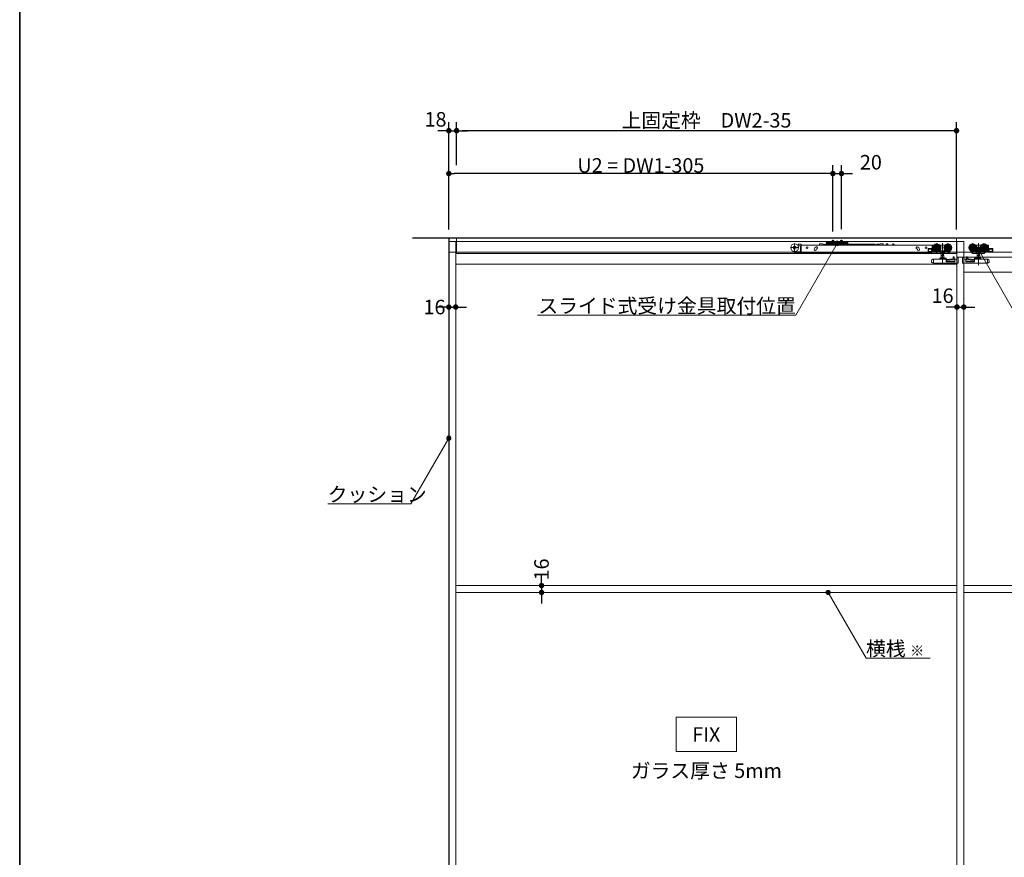
# Model space of a CAD drawing. Units: millimetres. Extents: x -4275 to 7850, y -3045 to 3045.
# Drawn here: x -4000 to -1706, y -1093 to 859 of the extents above; entities that cross this region are included whole.
import ezdxf

# ---------------------------------------------------------------- set-up
doc = ezdxf.new("R2010")
doc.units = ezdxf.units.MM
doc.header["$LTSCALE"] = 20
doc.header["$PDMODE"] = 1
doc.header["$PDSIZE"] = -2
for name, color, linetype, lineweight in [('1図面枠', 7, 'Continuous', 15), ('2寸法-1', 7, 'Continuous', 15), ('2寸法-2', 7, 'Continuous', 15), ('2寸法-3', 7, 'Continuous', 15), ('3一般', 7, 'Continuous', 15)]:
    doc.layers.add(name, color=color, linetype=linetype, lineweight=lineweight)
doc.styles.add('MS PGothic', font='txt', dxfattribs={"bigfont": 'MS PGothic'})
doc.styles.get("Standard").update_dxf_attribs({"font": 'txt', "bigfont": 'BIGFONT.SHX'})
doc.dimstyles.new('SANWA-1', dxfattribs={"dimtxt": 33.826244, "dimasz": 12.712402, "dimexe": 20, "dimexo": 20, "dimgap": 2, "dimtad": 1, "dimdec": 8, "dimdsep": 46, "dimtxsty": 'MS PGothic', "dimblk": 'DOT', "dimblk1": 'DOT', "dimblk2": 'DOT', "dimcen": 0, "dimazin": 0, "dimtfac": 0.8, "dimtdec": 8, "dimtix": 1, "dimtmove": 0, "dimatfit": 0, "dimldrblk": 'DOT', "dimfxl": 1, "dimfrac": 2, "dimtolj": 1, "dimarcsym": 0})

# ---------------------------------------------------------------- blocks, each defined once
blk = doc.blocks.new('_Dot')
at = {"color": 0, "linetype": 'ByBlock', "lineweight": -2}
blk.add_line((-0.5, 0), (-1, 0), dxfattribs=at)
at = {"color": 0, "linetype": 'ByBlock', "const_width": 0.5}
blk.add_lwpolyline([(-0.25, 0, 1), (0.25, 0, 1)], format="xyb", close=True, dxfattribs=at)
blk = doc.blocks.new('*D108')
at = {"layer": '2寸法-2', "color": 0, "linetype": 'Continuous', "lineweight": -2}
for p, q in [((-3000, 209), (-3000, 209)), ((-2984, 209), (-2984, 209)), ((-3012.7, 189), (-3025.4, 189)), ((-3000, 189), (-2984, 189)), ((-2971.3, 189), (-2958.6, 189))]:
    blk.add_line(p, q, dxfattribs=at)
at = {"layer": 'Defpoints', "color": 0}
for p in [(-3000, 189), (-2984, 189), (-2984, 189)]:
    blk.add_point(p, dxfattribs=at)
at = {"layer": '2寸法-2', "color": 0, "lineweight": -2, "xscale": 12.71240234375, "yscale": 12.71240234375, "zscale": 12.71240234375}
blk.add_blockref('_Dot', (-3000, 189), dxfattribs=at)
at = {"layer": '2寸法-2', "color": 0, "lineweight": -2, "xscale": 12.71240234375, "yscale": 12.71240234375, "zscale": 12.71240234375, "rotation": 180}
blk.add_blockref('_Dot', (-2984, 189), dxfattribs=at)
at = {"layer": '2寸法-2', "color": 0, "lineweight": 15, "insert": (-3033.5, 189), "char_height": 33.83, "attachment_point": 5, "style": 'MS PGothic'}
blk.add_mtext('\\A1;16', dxfattribs=at)
blk = doc.blocks.new('*D111')
at = {"layer": '2寸法-2', "color": 0, "linetype": 'Continuous', "lineweight": -2}
for p, q in [((-3000, 370), (-3000, 620)), ((-2982, 520), (-2982, 620)), ((-3012.7, 600), (-3025.4, 600)), ((-3000, 600), (-2982, 600)), ((-2969.3, 600), (-2956.6, 600))]:
    blk.add_line(p, q, dxfattribs=at)
at = {"layer": 'Defpoints', "color": 0}
for p in [(-2982, 600), (-2982, 500), (-3000, 350)]:
    blk.add_point(p, dxfattribs=at)
at = {"layer": '2寸法-2', "color": 0, "lineweight": -2, "xscale": 12.71240234375, "yscale": 12.71240234375, "zscale": 12.71240234375}
blk.add_blockref('_Dot', (-3000, 600), dxfattribs=at)
at = {"layer": '2寸法-2', "color": 0, "lineweight": -2, "xscale": 12.71240234375, "yscale": 12.71240234375, "zscale": 12.71240234375, "rotation": 180}
blk.add_blockref('_Dot', (-2982, 600), dxfattribs=at)
at = {"layer": '2寸法-2', "color": 0, "lineweight": 15, "insert": (-3031, 626.4), "char_height": 33.83, "attachment_point": 5, "style": 'MS PGothic'}
blk.add_mtext('\\A1;18', dxfattribs=at)
blk = doc.blocks.new('*D115')
at = {"layer": '2寸法-1', "color": 0, "linetype": 'Continuous', "lineweight": -2}
for p, q in [((-3000, 370), (-3000, 520)), ((-2105, 365.3), (-2105, 520)), ((-2117.7, 500), (-2987.3, 500))]:
    blk.add_line(p, q, dxfattribs=at)
at = {"layer": 'Defpoints', "color": 0}
for p in [(-3000, 500), (-3000, 350), (-2105, 345.3)]:
    blk.add_point(p, dxfattribs=at)
at = {"layer": '2寸法-1', "color": 0, "lineweight": -2, "xscale": 12.71240234375, "yscale": 12.71240234375, "zscale": 12.71240234375, "rotation": 180}
blk.add_blockref('_Dot', (-3000, 500), dxfattribs=at)
at = {"layer": '2寸法-1', "color": 0, "lineweight": -2, "xscale": 12.71240234375, "yscale": 12.71240234375, "zscale": 12.71240234375}
blk.add_blockref('_Dot', (-2105, 500), dxfattribs=at)
at = {"layer": '2寸法-1', "color": 0, "lineweight": 15, "insert": (-2552.5, 519), "char_height": 33.826, "attachment_point": 5, "style": 'MS PGothic'}
blk.add_mtext('\\A1;U2 = DW1-305', dxfattribs=at)
blk = doc.blocks.new('*D116')
at = {"layer": '2寸法-2', "color": 0, "linetype": 'Continuous', "lineweight": -2}
for p, q in [((-2105, 370.6), (-2105, 520)), ((-2085, 370.6), (-2085, 520)), ((-2117.7, 500), (-2130.4, 500)), ((-2105, 500), (-2085, 500)), ((-2072.3, 500), (-2059.6, 500))]:
    blk.add_line(p, q, dxfattribs=at)
at = {"layer": 'Defpoints', "color": 0}
for p in [(-2085, 500), (-2105, 350.6), (-2085, 350.6)]:
    blk.add_point(p, dxfattribs=at)
at = {"layer": '2寸法-2', "color": 0, "lineweight": -2, "xscale": 12.71240234375, "yscale": 12.71240234375, "zscale": 12.71240234375}
blk.add_blockref('_Dot', (-2105, 500), dxfattribs=at)
at = {"layer": '2寸法-2', "color": 0, "lineweight": -2, "xscale": 12.71240234375, "yscale": 12.71240234375, "zscale": 12.71240234375, "rotation": 180}
blk.add_blockref('_Dot', (-2085, 500), dxfattribs=at)
at = {"layer": '2寸法-2', "color": 0, "lineweight": 15, "insert": (-2016.5, 526.4), "char_height": 33.83, "attachment_point": 5, "style": 'MS PGothic'}
blk.add_mtext('\\A1;20', dxfattribs=at)
blk = doc.blocks.new('*D117')
at = {"layer": '2寸法-1', "color": 0, "linetype": 'Continuous', "lineweight": -2}
for p, q in [((-2982, 520), (-2982, 620)), ((-1817, 370), (-1817, 620)), ((-1829.7, 600), (-2969.3, 600))]:
    blk.add_line(p, q, dxfattribs=at)
at = {"layer": 'Defpoints', "color": 0}
for p in [(-2982, 600), (-2982, 500), (-1817, 350)]:
    blk.add_point(p, dxfattribs=at)
at = {"layer": '2寸法-1', "color": 0, "lineweight": -2, "xscale": 12.71240234375, "yscale": 12.71240234375, "zscale": 12.71240234375, "rotation": 180}
blk.add_blockref('_Dot', (-2982, 600), dxfattribs=at)
at = {"layer": '2寸法-1', "color": 0, "lineweight": -2, "xscale": 12.71240234375, "yscale": 12.71240234375, "zscale": 12.71240234375}
blk.add_blockref('_Dot', (-1817, 600), dxfattribs=at)
at = {"layer": '2寸法-1', "color": 0, "lineweight": 15, "insert": (-2399.5, 624.2), "char_height": 33.826, "attachment_point": 5, "style": 'MS PGothic'}
blk.add_mtext('\\A1;上固定枠\u3000DW2-35', dxfattribs=at)
blk = doc.blocks.new('*D118')
at = {"layer": '2寸法-2', "color": 0, "linetype": 'Continuous', "lineweight": -2}
for p, q in [((-1816, 209), (-1816, 209)), ((-1800, 208), (-1800, 209)), ((-1828.7, 189), (-1841.4, 189)), ((-1816, 189), (-1800, 189)), ((-1787.3, 189), (-1774.6, 189))]:
    blk.add_line(p, q, dxfattribs=at)
at = {"layer": 'Defpoints', "color": 0}
for p in [(-1816, 189), (-1800, 189), (-1800, 188)]:
    blk.add_point(p, dxfattribs=at)
at = {"layer": '2寸法-2', "color": 0, "lineweight": -2, "xscale": 12.71240234375, "yscale": 12.71240234375, "zscale": 12.71240234375}
blk.add_blockref('_Dot', (-1816, 189), dxfattribs=at)
at = {"layer": '2寸法-2', "color": 0, "lineweight": -2, "xscale": 12.71240234375, "yscale": 12.71240234375, "zscale": 12.71240234375, "rotation": 180}
blk.add_blockref('_Dot', (-1800, 189), dxfattribs=at)
at = {"layer": '2寸法-2', "color": 0, "lineweight": 15, "insert": (-1849.5, 215.4), "char_height": 33.83, "attachment_point": 5, "style": 'MS PGothic'}
blk.add_mtext('\\A1;16', dxfattribs=at)
blk = doc.blocks.new('グループ-109')
at = {"layer": '3一般', "color": 7, "linetype": 'Continuous', "lineweight": 30}
for p, q in [((-3084.8, 350), (661.2, 350)), ((-3000, 350), (-3000, -2000))]:
    blk.add_line(p, q, dxfattribs=at)
blk = doc.blocks.new('グループ-110')
at = {"layer": '3一般', "color": 7, "linetype": 'Continuous', "lineweight": 15}
for p, q in [((-2999.5, 317), (-2999.5, 350)), ((-2999.5, 350), (567.5, 350)), ((-2982, 314), (-2982, 350)), ((-2982, 350), (-1817, 350)), ((-2105, 335), (-2105, 345.3)), ((-2095, 344.2), (-2095, 336.5)), ((-2085, 335), (-2085, 345.3)), ((-1817, 350), (-1817, 314)), ((-3000, 342), (-2982, 342)), ((-3000, -2000), (-3000, 342)), ((-2984, -2000), (-2984, 342)), ((-2982, 342), (-1817, 342)), ((-2184.3, 327.5), (-2204.1, 327.5)), ((-2194.2, 337.4), (-2194.2, 317.6)), ((-2186.2, 333.3), (-2187.3, 333.3)), ((-2186.3, 331.8), (-2185.2, 331.8)), ((-2186.2, 334.9), (-2186.2, 332.8)), ((-2180.2, 335.9), (-2185.2, 335.9)), ((-2181.2, 331.8), (-2185.2, 331.8)), ((-2180.7, 323.8), (-2180.7, 331.3)), ((-2180.7, 322.8), (-2180.7, 323.8)), ((-2179.2, 322.8), (-2180.7, 322.8)), ((-2180.7, 317.3), (-2180.7, 322.8)), ((-2179.2, 334.9), (-2179.2, 333.3)), ((-2179.2, 333), (-2179.2, 333.3)), ((-2179.2, 333.3), (-1873.9, 333.3)), ((-2179.2, 324.1), (-2179.2, 333)), ((-2179.2, 323.5), (-2179.2, 324.1)), ((-2179.2, 323.5), (-2179.2, 322.8)), ((-2179.2, 322.8), (-2179.2, 317.3)), ((-2148.4, 322.1), (-2148.4, 323.1)), ((-2143.5, 329.1), (-2144.4, 328.7)), ((-2143.9, 323.1), (-2143.9, 322.1)), ((-2142.9, 324.5), (-2142, 324.8)), ((-2129.1, 336.4), (-2136.1, 336.4)), ((-2136.1, 335.7), (-2136.1, 336.4)), ((-2127.1, 335.9), (-2129.1, 336.4)), ((-2127.1, 333.3), (-2127.1, 335.9)), ((-2126.6, 333.5), (-2126.6, 333.3)), ((-2125.3, 333.5), (-2125.2, 333.3)), ((-2123.9, 333.5), (-2123.9, 333.3)), ((-2122.9, 333.3), (-2122.9, 335.8)), ((-2113.2, 335.8), (-2122.9, 335.8)), ((-2117.4, 340.4), (-2119.9, 340.4)), ((-2119.9, 338.2), (-2119.9, 340.4)), ((-2119.9, 338.2), (-2119.9, 338.1)), ((-2119.9, 338.1), (-2117.4, 338.1)), ((-2119.9, 337.1), (-2119.9, 338.1)), ((-2119.9, 338.1), (-2118.7, 338.1)), ((-2119.9, 334.6), (-2119.9, 337.1)), ((-2118.7, 338.1), (-2118.7, 337.1)), ((-2118.7, 334.6), (-2118.7, 337.1)), ((-2116.2, 334.6), (-2118.7, 334.6)), ((-2116.2, 333.4), (-2118.7, 333.4)), ((-2117.4, 340.4), (-2116.6, 341.1)), ((-2116.4, 338.1), (-2117.4, 338.1)), ((-2116, 341.8), (-2116.6, 341.1)), ((-2116.4, 338.1), (-2115.7, 338.8)), ((-2116.2, 334.6), (-2116.2, 337.1)), ((-2116, 341.8), (-2115, 341.8)), ((-2115, 339.5), (-2115.7, 338.8)), ((-2110, 341.8), (-2115, 341.8)), ((-2115, 341.3), (-2114, 341.8)), ((-2115, 341.8), (-2115, 339.5)), ((-2115, 339.5), (-2114, 339.5)), ((-2115, 339.5), (-2115, 339)), ((-2115, 339), (-2114, 339.5)), ((-2115, 338.3), (-2115, 337.1)), ((-2115, 338.3), (-2075, 338.3)), ((-2115, 337.1), (-2075, 337.1)), ((-2115, 334.6), (-2115, 337.1)), ((-2114, 339.5), (-2110, 339.5)), ((-2113.2, 335.8), (-2113.2, 333.3)), ((-2006.7, 335.8), (-2113.2, 335.8)), ((-2110, 341.3), (-2110, 341.8)), ((-2110, 341.8), (-2080, 341.8)), ((-2110, 340.8), (-2110, 341.3)), ((-2110, 339.5), (-2110, 340.8)), ((-2110, 339.2), (-2110, 339.5)), ((-2109.5, 340.8), (-2080.5, 340.8)), ((-2080.5, 338.7), (-2109.5, 338.7)), ((-2101.2, 337.1), (-2108.8, 337.1)), ((-2108.8, 337.1), (-2108.8, 336.6)), ((-2108.8, 336.6), (-2101.2, 336.6)), ((-2108.8, 336.6), (-2108.2, 336.1)), ((-2108.2, 336.1), (-2101.8, 336.1)), ((-2107, 341.8), (-2107, 344.1)), ((-2107, 344.1), (-2103, 344.1)), ((-2107, 337.8), (-2107, 341.8)), ((-2107, 336.1), (-2106.1, 337.9)), ((-2106.8, 337.1), (-2107, 337.8)), ((-2107, 337.8), (-2106.6, 337.8)), ((-2106.8, 337.1), (-2106.6, 337.8)), ((-2106.6, 341.8), (-2106.6, 344.1)), ((-2106.6, 337.8), (-2106.6, 341.8)), ((-2106.6, 337.8), (-2103.4, 337.8)), ((-2106.1, 337.9), (-2105, 338.6)), ((-2105, 343.4), (-2105, 337.5)), ((-2105, 335.7), (-2105, 339.9)), ((-2105, 338.6), (-2103.9, 337.9)), ((-2103.9, 337.9), (-2102.9, 336.1)), ((-2103.4, 344.1), (-2103.4, 341.8)), ((-2103.4, 341.8), (-2103.4, 337.8)), ((-2103.2, 337.1), (-2103.4, 337.8)), ((-2103.4, 337.8), (-2103, 337.8)), ((-2103, 337.8), (-2103.2, 337.1)), ((-2103, 344.1), (-2103, 341.8)), ((-2103, 341.8), (-2103, 337.8)), ((-2101.8, 336.1), (-2101.2, 336.6)), ((-2101.2, 336.6), (-2101.2, 337.1)), ((-2095, 332.6), (-2095, 342.7)), ((-2088.8, 337.1), (-2088.8, 336.6)), ((-2081.2, 337.1), (-2088.8, 337.1)), ((-2088.8, 336.6), (-2088.2, 336.1)), ((-2088.8, 336.6), (-2081.2, 336.6)), ((-2088.2, 336.1), (-2081.8, 336.1)), ((-2087, 344.1), (-2083, 344.1)), ((-2087, 341.8), (-2087, 344.1)), ((-2087, 337.8), (-2087, 341.8)), ((-2087, 336.1), (-2086.1, 337.9)), ((-2087, 337.8), (-2086.6, 337.8)), ((-2086.8, 337.1), (-2087, 337.8)), ((-2086.8, 337.1), (-2086.6, 337.8)), ((-2086.6, 341.8), (-2086.6, 344.1)), ((-2086.6, 337.8), (-2086.6, 341.8)), ((-2086.6, 337.8), (-2083.4, 337.8)), ((-2086.1, 337.9), (-2085, 338.6)), ((-2085, 343.4), (-2085, 337.5)), ((-2085, 335.7), (-2085, 339.9)), ((-2085, 338.6), (-2083.9, 337.9)), ((-2083.9, 337.9), (-2082.9, 336.1)), ((-2083.4, 344.1), (-2083.4, 341.8)), ((-2083.4, 341.8), (-2083.4, 337.8)), ((-2083.4, 337.8), (-2083, 337.8)), ((-2083.2, 337.1), (-2083.4, 337.8)), ((-2083, 337.8), (-2083.2, 337.1)), ((-2083, 344.1), (-2083, 341.8)), ((-2083, 341.8), (-2083, 337.8)), ((-2081.8, 336.1), (-2081.2, 336.6)), ((-2081.2, 336.6), (-2081.2, 337.1)), ((-2080, 341.8), (-2080, 341.3)), ((-2075, 341.8), (-2080, 341.8)), ((-2080, 340.8), (-2080, 341.3)), ((-2080, 340.8), (-2080, 339.5)), ((-2080, 339.5), (-2076, 339.5)), ((-2080, 339.5), (-2080, 339.2)), ((-2076, 341.8), (-2075, 341.3)), ((-2076, 339.5), (-2075, 339)), ((-2076, 339.5), (-2075, 339.5)), ((-2075, 341.8), (-2074, 341.8)), ((-2075, 339.5), (-2075, 341.8)), ((-2075, 339), (-2075, 339.5)), ((-2074.3, 338.8), (-2075, 339.5)), ((-2075, 338.3), (-2075, 337.1)), ((-2075, 337.1), (-2075, 334.6)), ((-2073.6, 338.1), (-2074.3, 338.8)), ((-2074, 341.8), (-2073.4, 341.1)), ((-2073.8, 337.1), (-2073.8, 334.6)), ((-2071.3, 334.6), (-2073.8, 334.6)), ((-2071.3, 333.4), (-2073.8, 333.4)), ((-2073.6, 338.1), (-2072.6, 338.1)), ((-2073.4, 341.1), (-2072.6, 340.4)), ((-2070.1, 340.4), (-2072.6, 340.4)), ((-2072.6, 338.1), (-2070.1, 338.1)), ((-2071.3, 337.1), (-2071.3, 338.1)), ((-2071.3, 338.1), (-2070.1, 338.1)), ((-2071.3, 337.1), (-2071.3, 334.6)), ((-2070.1, 340.4), (-2070.1, 338.2)), ((-2070.1, 338.2), (-2070.1, 338.1)), ((-2070.1, 338.1), (-2070.1, 337.1)), ((-2070.1, 337.1), (-2070.1, 334.6)), ((-2006.7, 335.8), (-2006.7, 333.3)), ((-2003.2, 334.5), (-2003.2, 333.3)), ((-2003, 335.3), (-2003, 333.3)), ((-1997, 335.3), (-2003, 335.3)), ((-1995, 336.4), (-1997, 335.9)), ((-1997, 335.3), (-1997, 335.9)), ((-1997, 335.3), (-1997, 333.3)), ((-1995, 336.4), (-1988, 336.4)), ((-1988, 335.7), (-1988, 336.4)), ((-1980.7, 334.8), (-1981.3, 333.3)), ((-1980.5, 335.4), (-1980.7, 334.8)), ((-1979.1, 336.3), (-1977.6, 336.3)), ((-1977.1, 335.8), (-1977.1, 333.3)), ((-1977.1, 333.3), (-1977.1, 333.3)), ((-1966.5, 333.3), (-1965.7, 336)), ((-1965.3, 336.3), (-1965.1, 336.3)), ((-1965.1, 336.3), (-1961.6, 333.8)), ((-1961.6, 333.8), (-1961.6, 333.3)), ((-1909.8, 324.8), (-1908.9, 324.5)), ((-1907.3, 328.7), (-1908.3, 329.1)), ((-1908.3, 324.1), (-1908.2, 324)), ((-1907.9, 322.1), (-1907.9, 323.1)), ((-1903.4, 323.1), (-1903.4, 322.1)), ((-1883.4, 318.1), (-1883.4, 324.6)), ((-1874.4, 325.6), (-1882.4, 325.6)), ((-1881.9, 324.1), (-1881.9, 318.6)), ((-1874.9, 324.1), (-1881.9, 324.1)), ((-1875.1, 324.1), (-1875.1, 318.6)), ((-1874.9, 318.6), (-1874.9, 324.1)), ((-1873.9, 333.3), (-1873.9, 333)), ((-1873.9, 324.1), (-1873.9, 333)), ((-1873.9, 317.1), (-1873.9, 324.1)), ((-1873.4, 332.6), (-1873.4, 317.6)), ((-1872.9, 333.1), (-1870, 333.1)), ((-1853, 327.6), (-1872.8, 327.6)), ((-1871.8, 328.9), (-1871.8, 331.1)), ((-1871.8, 322.6), (-1871.8, 326.3)), ((-1871.3, 331.6), (-1871, 331.6)), ((-1870, 322.1), (-1871.3, 322.1)), ((-1862.9, 317.7), (-1862.9, 337.5)), ((-1855.8, 333.1), (-1854.9, 333.1)), ((-1854.9, 333.1), (-1844.9, 333.1)), ((-1854.9, 333), (-1854.9, 333.1)), ((-1854.9, 333), (-1854.9, 332.7)), ((-1854.9, 332.7), (-1854.9, 331.7)), ((-1854.9, 319.9), (-1854.9, 322.5)), ((-1849.9, 337.7), (-1849.9, 288.7)), ((-1827, 327.6), (-1846.8, 327.6)), ((-1844.9, 333.1), (-1844.9, 333)), ((-1844.9, 333.1), (-1844, 333.1)), ((-1844.9, 332.7), (-1844.9, 333)), ((-1844.9, 331.7), (-1844.9, 332.7)), ((-1844.9, 322.5), (-1844.9, 319.9)), ((-1836.9, 317.7), (-1836.9, 337.5)), ((-1817, 342), (-1800, 342)), ((-1816, 342), (-1816, -2000)), ((-1800, 342), (-1800, -2000)), ((-1769.2, 327.6), (-1789, 327.6)), ((-1779.1, 337.5), (-1779.1, 317.7)), ((-1772, 333.1), (-1771.1, 333.1)), ((-1771.1, 333), (-1771.1, 333.1)), ((-1771.1, 333.1), (-1761.1, 333.1)), ((-1771.1, 332.7), (-1771.1, 333)), ((-1771.1, 331.7), (-1771.1, 332.7)), ((-1771.1, 319.9), (-1771.1, 322.5)), ((-1766.1, 337.9), (-1766.1, 286.9)), ((-1743.2, 327.6), (-1763, 327.6)), ((-1761.1, 333.1), (-1761.1, 333)), ((-1761.1, 333.1), (-1760.2, 333.1)), ((-1761.1, 333), (-1761.1, 332.7)), ((-1761.1, 332.7), (-1761.1, 331.7)), ((-1761.1, 322.5), (-1761.1, 319.9)), ((-1753.1, 337.5), (-1753.1, 317.7)), ((-1746, 333.1), (-1743.1, 333.1)), ((-1744.7, 322.1), (-1746, 322.1)), ((-1745, 331.6), (-1744.7, 331.6)), ((-1744.2, 331.1), (-1744.2, 328.9)), ((-1744.2, 326.3), (-1744.2, 322.6)), ((-1742.6, 317.6), (-1742.6, 332.6)), ((-1733.6, 325.6), (-1741.6, 325.6)), ((-1734.1, 324.1), (-1741.1, 324.1)), ((-1741.1, 324.1), (-1741.1, 318.6)), ((-1740.9, 318.6), (-1740.9, 324.1)), ((-1734.1, 318.6), (-1734.1, 324.1)), ((-1732.6, 324.6), (-1732.6, 318.1)), ((567.5, 317), (-2999.5, 317)), ((-1817, 314), (-2982, 314)), ((-2181.2, 317.6), (-2192.7, 317.6)), ((-2192.7, 316.1), (-2180.7, 316.1)), ((-2180.7, 316.1), (-2180.7, 317.3)), ((-2179.2, 316.1), (-2180.7, 316.1)), ((-2179.2, 317.3), (-2179.2, 316.1)), ((-1873.9, 316.1), (-2179.2, 316.1)), ((-2151.4, 315.1), (-2151.4, 316.1)), ((-2150.9, 314.6), (-2137.6, 314.6)), ((-2134.5, 315.7), (-2134, 316.1)), ((-1882.4, 317.1), (-1873.4, 317.1)), ((-1881.9, 318.6), (-1874.9, 318.6)), ((-1873.9, 317.1), (-1873.9, 316.1)), ((-1873.4, 317.1), (-1873.4, 317.6)), ((-1865.9, 317.1), (-1873.4, 317.1)), ((-1872.3, 300.3), (-1871.9, 300.4)), ((-1868.6, 320.6), (-1871.9, 320.6)), ((-1871.9, 320.6), (-1871.9, 318.6)), ((-1871.9, 318.6), (-1866.4, 318.6)), ((-1871.4, 300.6), (-1871.9, 300.4)), ((-1871.4, 300.6), (-1871, 300.8)), ((-1870.9, 291.3), (-1870.9, 300.3)), ((-1870.8, 300.8), (-1841.4, 300.8)), ((-1866.4, 318.6), (-1867.1, 319.6)), ((-1864.8, 317.1), (-1865.9, 317.1)), ((-1865.4, 318.1), (-1865.4, 317.6)), ((-1864.3, 318.1), (-1865.4, 318.1)), ((-1863.3, 313.8), (-1865.4, 317.1)), ((-1864.6, 318.6), (-1864.8, 318.8)), ((-1864.6, 318.6), (-1864.3, 318.1)), ((-1861.7, 314.1), (-1864.3, 318.1)), ((-1853.5, 318.1), (-1864, 318.1)), ((-1861.4, 313.6), (-1862.9, 313.6)), ((-1861.7, 314.1), (-1861.4, 313.6)), ((-1861.4, 313.6), (-1861.1, 313.6)), ((-1854.8, 313.6), (-1861.1, 313.6)), ((-1855.9, 301.3), (-1855.9, 302.3)), ((-1854.9, 319.9), (-1855.4, 319.9)), ((-1855.4, 302.8), (-1852.6, 302.8)), ((-1855.1, 314.1), (-1855.1, 318.1)), ((-1844.9, 319.9), (-1854.9, 319.9)), ((-1852.6, 313.6), (-1854.8, 313.6)), ((-1854.3, 304), (-1845.5, 304)), ((-1853, 309.5), (-1853, 304)), ((-1846.8, 309.5), (-1853, 309.5)), ((-1852.7, 318.6), (-1852.7, 314.1)), ((-1847.2, 313.6), (-1852.6, 313.6)), ((-1847.2, 302.8), (-1852.6, 302.8)), ((-1852.4, 313.6), (-1852.4, 309.5)), ((-1847.4, 309.5), (-1847.4, 313.6)), ((-1845, 313.6), (-1847.2, 313.6)), ((-1847.2, 302.8), (-1841.4, 302.8)), ((-1847.1, 314.1), (-1847.1, 318.6)), ((-1846.8, 304), (-1846.8, 309.5)), ((-1834, 318.1), (-1846.3, 318.1)), ((-1837.2, 313.6), (-1845, 313.6)), ((-1844.4, 319.9), (-1844.9, 319.9)), ((-1844.7, 314.1), (-1844.7, 318.1)), ((-1840.9, 302.3), (-1840.9, 301.3)), ((-1840.9, 299.8), (-1826.1, 301.4)), ((-1840.9, 300.3), (-1840.9, 301.3)), ((-1840.9, 300.3), (-1840.9, 294.4)), ((-1822.1, 300.1), (-1840, 298.2)), ((-1836, 315.5), (-1839.9, 318.1)), ((-1835.4, 315.5), (-1836.3, 314.1)), ((-1836, 315.5), (-1834.3, 318.1)), ((-1833.6, 318.3), (-1835.4, 315.5)), ((-1835.3, 315.6), (-1834.7, 315.2)), ((-1832.2, 319), (-1834.7, 315.2)), ((-1832.7, 319.6), (-1833.6, 318.3)), ((-1831.5, 320.2), (-1832.2, 319)), ((-1831.5, 320.2), (-1831.6, 320.3)), ((-1826.1, 301.4), (-1823.6, 303)), ((-1825.1, 302), (-1825.1, 304.6)), ((-1822.1, 306.2), (-1824.1, 306.2)), ((-1823.6, 303), (-1822.1, 303.1)), ((-1822.1, 306.2), (-1822.1, 306.1)), ((-1822.1, 306.1), (-1822.1, 305.8)), ((-1822.1, 305.8), (-1822.1, 303.1)), ((-1822.1, 303.1), (-1822.1, 300.1)), ((-1820.9, 299.8), (-1820.9, 294.4)), ((-1815.9, 300.8), (-1819.9, 300.8)), ((-1816, 305), (-616, 305)), ((-1816, -1987), (-1816, 305)), ((-1815.9, 304.3), (-1812.9, 304.3)), ((-1815.9, 304.3), (-1815.9, 300.8)), ((-1812.9, 304.3), (-1812.9, 291.3)), ((-1812.9, 304.2), (-1812.8, 304.2)), ((-1812.8, 304.2), (-1812.8, 303.7)), ((-1812.8, 293), (-1812.8, 303.7)), ((-1803.2, 303.7), (-1803.2, 304.2)), ((-1803.2, 304.2), (-1803.1, 304.2)), ((-1803.2, 303.7), (-1803.2, 293)), ((-1803.1, 291.3), (-1803.1, 304.3)), ((-1803.1, 304.3), (-1800.1, 304.3)), ((-1800.1, 300.8), (-1800.1, 304.3)), ((-1796.1, 300.8), (-1800.1, 300.8)), ((-1800, -1987), (-1800, 305)), ((-1795.1, 294.4), (-1795.1, 299.8)), ((-1791.9, 306.2), (-1793.9, 306.2)), ((-1793.9, 306.1), (-1793.9, 306.2)), ((-1793.9, 305.8), (-1793.9, 306.1)), ((-1793.9, 303.1), (-1793.9, 305.8)), ((-1793.9, 300.1), (-1793.9, 303.1)), ((-1793.9, 303.1), (-1792.4, 303)), ((-1776, 298.2), (-1793.9, 300.1)), ((-1792.4, 303), (-1789.9, 301.4)), ((-1790.9, 304.6), (-1790.9, 302)), ((-1789.9, 301.4), (-1775.1, 299.8)), ((-1784.4, 320.3), (-1784.5, 320.2)), ((-1783.8, 319), (-1784.5, 320.2)), ((-1781.3, 315.2), (-1783.8, 319)), ((-1782.4, 318.3), (-1783.3, 319.6)), ((-1780.6, 315.5), (-1782.4, 318.3)), ((-1769.7, 318.1), (-1782, 318.1)), ((-1781.7, 318.1), (-1780, 315.5)), ((-1781.3, 315.2), (-1780.7, 315.6)), ((-1779.7, 314.1), (-1780.6, 315.5)), ((-1776.1, 318.1), (-1780, 315.5)), ((-1771, 313.6), (-1778.8, 313.6)), ((-1775.1, 301.3), (-1775.1, 302.3)), ((-1775.1, 301.3), (-1775.1, 300.3)), ((-1775.1, 294.4), (-1775.1, 300.3)), ((-1774.6, 302.8), (-1768.8, 302.8)), ((-1774.6, 300.8), (-1745.2, 300.8)), ((-1771.1, 319.9), (-1771.6, 319.9)), ((-1771.3, 318.1), (-1771.3, 314.1)), ((-1761.1, 319.9), (-1771.1, 319.9)), ((-1768.8, 313.6), (-1771, 313.6)), ((-1770.5, 304), (-1761.7, 304)), ((-1769.2, 309.5), (-1769.2, 304)), ((-1762.9, 309.5), (-1769.2, 309.5)), ((-1768.9, 318.6), (-1768.9, 314.1)), ((-1763.4, 313.6), (-1768.8, 313.6)), ((-1763.4, 302.8), (-1768.8, 302.8)), ((-1768.6, 313.6), (-1768.6, 309.5)), ((-1763.6, 309.5), (-1763.6, 313.6)), ((-1761.2, 313.6), (-1763.4, 313.6)), ((-1763.4, 302.8), (-1760.6, 302.8)), ((-1763.3, 314.1), (-1763.3, 318.6)), ((-1762.9, 304), (-1762.9, 309.5)), ((-1752, 318.1), (-1762.5, 318.1)), ((-1754.9, 313.6), (-1761.2, 313.6)), ((-1760.6, 319.9), (-1761.1, 319.9)), ((-1760.9, 318.1), (-1760.9, 314.1)), ((-1760.1, 302.3), (-1760.1, 301.3)), ((-1754.9, 313.6), (-1754.6, 313.6)), ((-1754.6, 313.6), (-1754.3, 314.1)), ((-1753.1, 313.6), (-1754.6, 313.6)), ((-1751.7, 318.1), (-1754.3, 314.1)), ((-1750.6, 317.1), (-1752.7, 313.8)), ((-1751.7, 318.1), (-1751.4, 318.6)), ((-1750.6, 318.1), (-1751.7, 318.1)), ((-1751.2, 318.8), (-1751.4, 318.6)), ((-1750.1, 317.1), (-1751.2, 317.1)), ((-1750.6, 317.6), (-1750.6, 318.1)), ((-1742.6, 317.1), (-1750.1, 317.1)), ((-1748.9, 319.6), (-1749.6, 318.6)), ((-1749.6, 318.6), (-1744.1, 318.6)), ((-1744.1, 320.6), (-1747.4, 320.6)), ((-1745.1, 300.3), (-1745.1, 291.3)), ((-1745, 300.8), (-1744.6, 300.6)), ((-1744.1, 300.4), (-1744.6, 300.6)), ((-1744.1, 318.6), (-1744.1, 320.6)), ((-1744.1, 300.4), (-1743.7, 300.3)), ((-1742.6, 317.6), (-1742.6, 317.1)), ((-1742.6, 317.1), (-1733.6, 317.1)), ((-1741.1, 318.6), (-1734.1, 318.6)), ((-2984, 289), (-1816, 289)), ((-1874.9, 293), (-1874.9, 296.5)), ((-1873.6, 293), (-1874.9, 293)), ((-1873.6, 292.3), (-1873.6, 293)), ((-1871.9, 291.7), (-1873.6, 292.3)), ((-1871.9, 291.7), (-1870.9, 291.3)), ((-1870.9, 291.3), (-1812.9, 291.3)), ((-1820.9, 296.3), (-1840.9, 296.3)), ((-1820.9, 294.4), (-1840.9, 294.4)), ((-1803.1, 291.3), (-1745.1, 291.3)), ((-1775.1, 296.3), (-1795.1, 296.3)), ((-1775.1, 294.4), (-1795.1, 294.4)), ((-1745.1, 291.3), (-1744.1, 291.7)), ((-1742.4, 292.3), (-1744.1, 291.7)), ((-1742.4, 293), (-1742.4, 292.3)), ((-1741.1, 293), (-1742.4, 293)), ((-1741.1, 296.5), (-1741.1, 293)), ((-1800, 270), (-632, 270)), ((-1816, -460), (-2984, -460)), ((-1816, -476), (-2984, -476)), ((-632, -460), (-1800, -460)), ((-632, -476), (-1800, -476))]:
    blk.add_line(p, q, dxfattribs=at)
at = {"layer": '3一般', "color": 7, "linetype": 'Continuous', "lineweight": 15, "flags": 128}
for points in [[(-1812.9, 292.4), (-1812.8, 292.7), (-1812.8, 293)], [(-1803.2, 293), (-1803.2, 292.7), (-1803.1, 292.4)]]:
    blk.add_lwpolyline(points, dxfattribs=at)
at = {"layer": '3一般', "color": 7, "linetype": 'Continuous', "lineweight": 15}
for centre, radius in [((-2194.2, 327.5), 9), ((-2194.2, 327.5), 3.5), ((-2165.2, 327.3), 2.05), ((-1887.9, 327.3), 2.05), ((-1862.9, 327.6), 9), ((-1862.9, 327.6), 8), ((-1862.9, 327.6), 6.5), ((-1862.9, 327.6), 6.3), ((-1862.9, 327.6), 5.2), ((-1862.9, 327.6), 3.7), ((-1862.9, 327.6), 3), ((-1836.9, 327.6), 9), ((-1836.9, 327.6), 8), ((-1836.9, 327.6), 6.5), ((-1836.9, 327.6), 6.3), ((-1836.9, 327.6), 5.2), ((-1836.9, 327.6), 3.7), ((-1836.9, 327.6), 3), ((-1779.1, 327.6), 9), ((-1779.1, 327.6), 8), ((-1779.1, 327.6), 6.5), ((-1779.1, 327.6), 6.3), ((-1779.1, 327.6), 5.2), ((-1779.1, 327.6), 3.7), ((-1779.1, 327.6), 3), ((-1753.1, 327.6), 9), ((-1753.1, 327.6), 8), ((-1753.1, 327.6), 6.5), ((-1753.1, 327.6), 6.3), ((-1753.1, 327.6), 5.2), ((-1753.1, 327.6), 3.7), ((-1753.1, 327.6), 3)]:
    blk.add_circle(centre, radius, dxfattribs=at)
for centre, radius, start, end in [((-2185.2, 334.9), 1, 90, 180), ((-2185.2, 332.8), 1, 180, 270), ((-2181.2, 331.3), 0.5, 0, 90), ((-2180.2, 334.9), 1, 0, 90), ((-2146.1, 322.1), 2.25, 180, 0), ((-2142.4, 323.1), 6, 110, 170.4059), ((-2142.7, 327), 2.25, 290, 110), ((-2142.4, 323.1), 1.5, 110, 138.1897), ((-2140.1, 335.7), 4, 323.1301, 0), ((-2118.7, 334.6), 1.2, 180, 270), ((-2117.4, 340.4), 2.3, 270, 315), ((-2115, 339.5), 2.3, 90, 135), ((-2115, 337.1), 1.2, 90, 180), ((-2116.2, 334.6), 1.2, 270, 0), ((-2109.5, 341.3), 0.5, 180, 270), ((-2109.5, 339.2), 0.5, 180, 270), ((-2080.5, 341.3), 0.5, 270, 0), ((-2080.5, 339.2), 0.5, 270, 0), ((-2075, 339.5), 2.3, 45, 90), ((-2075, 337.1), 1.2, 0, 90), ((-2073.8, 334.6), 1.2, 180, 270), ((-2072.6, 340.4), 2.3, 225, 270), ((-2071.3, 334.6), 1.2, 270, 0), ((-2003, 334.5), 0.25, 90, 180), ((-1984, 335.7), 4, 180, 216.8699), ((-1979.1, 334.8), 1.5, 90, 159.444), ((-1977.6, 335.8), 0.5, 0, 90), ((-1965.3, 335.8), 0.5, 90, 164.0546), ((-1909.1, 327), 2.25, 70, 250), ((-1909.4, 323.1), 1.5, 41.8103, 70), ((-1905.6, 322.1), 2.25, 180, 0), ((-1909.4, 323.1), 6, 9.5941, 70), ((-1882.4, 324.6), 1, 90, 180), ((-1874.4, 326.6), 1, 270, 0), ((-1872.9, 332.6), 0.5, 90, 180), ((-1871.3, 331.1), 0.5, 90, 180), ((-1870.8, 323.1), 1, 180, 270), ((-1871.3, 322.6), 0.5, 180, 270), ((-1862.9, 327.6), 9.5, 327.3631, 32.6369), ((-1836.9, 327.6), 9.5, 147.3631, 212.6369), ((-1779.1, 327.6), 9.5, 327.3631, 32.6369), ((-1753.1, 327.6), 9.5, 147.3631, 212.6369), ((-1745.2, 323.1), 1, 270, 0), ((-1744.7, 331.1), 0.5, 0, 90), ((-1744.7, 322.6), 0.5, 270, 0), ((-1743.1, 332.6), 0.5, 0, 90), ((-1741.6, 326.6), 1, 180, 270), ((-1733.6, 324.6), 1, 0, 90), ((-2192.7, 322.6), 6.5, 207.8267, 270), ((-2192.7, 322.6), 5, 232.496, 270), ((-2181.2, 318.1), 0.5, 270, 0), ((-2150.9, 315.1), 0.5, 180, 270), ((-2137.6, 319.6), 5, 270, 308.6598), ((-1882.4, 318.1), 1, 180, 270), ((-1870.9, 296.5), 4, 110.556, 180), ((-1870.8, 300.3), 0.5, 90, 110.556), ((-1865.9, 317.6), 0.5, 270, 0), ((-1864, 318.6), 0.5, 213, 270), ((-1862.9, 314.1), 0.5, 213, 270), ((-1861.1, 314.1), 0.5, 213, 270), ((-1856.4, 301.3), 0.5, 270, 0), ((-1855.4, 302.3), 0.5, 90, 180), ((-1854.3, 303.4), 0.6, 90, 180), ((-1854.3, 303.4), 0.6, 180, 270), ((-1845.5, 303.4), 0.6, 0, 90), ((-1845.5, 303.4), 0.6, 270, 0), ((-1841.4, 302.3), 0.5, 0, 90), ((-1841.4, 300.3), 0.5, 0, 90), ((-1837.2, 314.6), 1, 270, 327), ((-1834, 318.6), 0.5, 270, 327), ((-1819.9, 299.8), 1, 90, 180), ((-1796.1, 299.8), 1, 0, 90), ((-1782, 318.6), 0.5, 213, 270), ((-1778.8, 314.6), 1, 213, 270), ((-1774.6, 302.3), 0.5, 90, 180), ((-1774.6, 300.3), 0.5, 90, 180), ((-1770.5, 303.4), 0.6, 90, 180), ((-1770.5, 303.4), 0.6, 180, 270), ((-1761.7, 303.4), 0.6, 0, 90), ((-1761.7, 303.4), 0.6, 270, 0), ((-1760.6, 302.3), 0.5, 0, 90), ((-1759.6, 301.3), 0.5, 180, 270), ((-1754.9, 314.1), 0.5, 270, 327), ((-1753.1, 314.1), 0.5, 270, 327), ((-1752, 318.6), 0.5, 270, 327), ((-1750.1, 317.6), 0.5, 180, 270), ((-1745.2, 300.3), 0.5, 69.444, 90), ((-1745.1, 296.5), 4, 0, 69.444), ((-1733.6, 318.1), 1, 270, 0), ((-1839.9, 297.2), 1, 96.1016, 180), ((-1776.1, 297.2), 1, 0, 83.8984)]:
    blk.add_arc(centre, radius, start, end, dxfattribs=at)
for points in [[(-2148.4, 323.1), (-2148.4, 323.3), (-2148.4, 323.8), (-2148.3, 324.1)], [(-2143.5, 324.1), (-2143.7, 323.9), (-2143.9, 323.4), (-2143.9, 323.1)], [(-2127.1, 333.8), (-2127, 334), (-2127, 334.6), (-2126.3, 334.8), (-2126.2, 334), (-2126.1, 333.5), (-2126.1, 333.3)], [(-2126.5, 334.3), (-2126.4, 334.4), (-2126.5, 334.1), (-2126.6, 333.8), (-2126.6, 333.4), (-2126.6, 333.3)], [(-2125.8, 333.3), (-2125.8, 333.5), (-2125.7, 334.1), (-2125.3, 335), (-2124.8, 334.1), (-2124.8, 333.5), (-2124.7, 333.3)], [(-2125.1, 334.3), (-2125.1, 334.4), (-2125.2, 334.1), (-2125.2, 333.8), (-2125.3, 333.4), (-2125.3, 333.3)], [(-2124.4, 333.3), (-2124.4, 333.5), (-2124.4, 334.1), (-2123.9, 335), (-2123.5, 334.1), (-2123.4, 333.5), (-2123.4, 333.3)], [(-2123.8, 334.3), (-2123.7, 334.4), (-2123.8, 334.1), (-2123.9, 333.8), (-2123.9, 333.4), (-2123.9, 333.3)], [(-2123.1, 333.3), (-2123.1, 333.6), (-2123, 334.1), (-2122.9, 334.4)], [(-1907.9, 323.1), (-1907.9, 323.4), (-1908.1, 323.9), (-1908.3, 324.1)], [(-1903.5, 324.1), (-1903.4, 323.8), (-1903.4, 323.3), (-1903.4, 323.1)], [(-1854.9, 322.5), (-1855, 322.5), (-1855.3, 322.6), (-1855.4, 322.6)], [(-1844.9, 322.5), (-1844.8, 322.5), (-1844.5, 322.6), (-1844.4, 322.6)], [(-1771.1, 322.5), (-1771.2, 322.5), (-1771.5, 322.6), (-1771.6, 322.6)], [(-1761.1, 322.5), (-1761, 322.5), (-1760.7, 322.6), (-1760.6, 322.6)], [(-1871.4, 300.6), (-1871.2, 300.6), (-1870.9, 300.4), (-1870.9, 300.3)], [(-1855.1, 314.1), (-1855.1, 313.9), (-1855, 313.6), (-1854.8, 313.6)], [(-1853.5, 318.1), (-1853.2, 318.1), (-1852.7, 318.3), (-1852.7, 318.6)], [(-1852.7, 314.1), (-1852.7, 314), (-1852.7, 313.7), (-1852.6, 313.6)], [(-1847.1, 314.1), (-1847.1, 314), (-1847.1, 313.7), (-1847.2, 313.6)], [(-1847.1, 318.6), (-1847.1, 318.3), (-1846.6, 318.1), (-1846.3, 318.1)], [(-1844.7, 314.1), (-1844.7, 313.9), (-1844.8, 313.6), (-1845, 313.6)], [(-1835.4, 315.5), (-1835.3, 315.6), (-1835.8, 315.6), (-1836, 315.5)], [(-1825.1, 304.6), (-1825.1, 305), (-1824.9, 305.7), (-1824.7, 306)], [(-1824.7, 306), (-1824.6, 306.1), (-1824.3, 306.2), (-1824.1, 306.2)], [(-1822.1, 306.2), (-1822.1, 306.2), (-1822.1, 306.2), (-1822.1, 306.2)], [(-1793.9, 306.2), (-1793.9, 306.2), (-1793.9, 306.2), (-1793.9, 306.2)], [(-1791.3, 306), (-1791.4, 306.1), (-1791.7, 306.2), (-1791.9, 306.2)], [(-1790.9, 304.6), (-1790.9, 305), (-1791.1, 305.7), (-1791.3, 306)], [(-1780.6, 315.5), (-1780.7, 315.6), (-1780.2, 315.6), (-1780, 315.5)], [(-1771.3, 314.1), (-1771.3, 313.9), (-1771.2, 313.6), (-1771, 313.6)], [(-1768.9, 318.6), (-1768.9, 318.3), (-1769.4, 318.1), (-1769.7, 318.1)], [(-1768.9, 314.1), (-1768.9, 314), (-1768.9, 313.7), (-1768.8, 313.6)], [(-1763.3, 314.1), (-1763.3, 314), (-1763.3, 313.7), (-1763.4, 313.6)], [(-1762.5, 318.1), (-1762.8, 318.1), (-1763.3, 318.3), (-1763.3, 318.6)], [(-1760.9, 314.1), (-1760.9, 313.9), (-1761, 313.6), (-1761.2, 313.6)], [(-1744.6, 300.6), (-1744.8, 300.6), (-1745.1, 300.4), (-1745.1, 300.3)]]:
    blk.add_open_spline(points, degree=2, dxfattribs=at)
blk = doc.blocks.new('グループ-111')
at = {"layer": '3一般', "color": 7}
for name in ['グループ-109', 'グループ-110']:
    blk.add_blockref(name, (0, 0), dxfattribs=at)
blk = doc.blocks.new('*D199')
at = {"layer": '2寸法-2', "color": 0, "linetype": 'Continuous', "lineweight": -2}
for p, q in [((-2784, -447.3), (-2784, -434.6)), ((-2784, -460), (-2784, -476)), ((-2764, -460), (-2764, -460)), ((-2764, -476), (-2764, -476)), ((-2784, -488.7), (-2784, -501.4))]:
    blk.add_line(p, q, dxfattribs=at)
at = {"layer": 'Defpoints', "color": 0}
for p in [(-2784, -460), (-2784, -476), (-2784, -476)]:
    blk.add_point(p, dxfattribs=at)
at = {"layer": '2寸法-2', "color": 0, "lineweight": -2, "xscale": 12.71240234375, "yscale": 12.71240234375, "zscale": 12.71240234375}
for p, rotation in [((-2784, -460), 270), ((-2784, -476), 90)]:
    blk.add_blockref('_Dot', p, dxfattribs=dict(at, rotation=rotation))
at = {"layer": '2寸法-2', "color": 0, "lineweight": 15, "insert": (-2784, -422.5), "char_height": 33.83, "attachment_point": 5, "rotation": 90, "style": 'MS PGothic'}
blk.add_mtext('\\A1;16', dxfattribs=at)
blk = doc.blocks.new('グループ-121')
at = {"layer": '1図面枠', "color": 7, "linetype": 'Continuous', "lineweight": 35, "flags": 128}
blk.add_lwpolyline([(-4000, 2770), (4000, 2770), (4000, -2770), (-4000, -2770)], close=True, dxfattribs=at)
blk = doc.blocks.new('図面枠')
at = {"layer": '1図面枠', "color": 7}
blk.add_blockref('グループ-121', (0, 0), dxfattribs=at)

msp = doc.modelspace()

# ---------------------------------------------------------------- hatches: boundary and pattern name
at = {"layer": '2寸法-3', "linetype": 'Continuous', "lineweight": 0}
h = msp.add_hatch(color=7, dxfattribs=at)
edge = h.paths.add_edge_path()
edge.add_arc((-2095, 337.10490347), 5.00686238, 0, 360)
h = msp.add_hatch(color=7, dxfattribs=at)
edge = h.paths.add_edge_path()
edge.add_arc((-1766.1, 322.83534237), 5.00677598, 0, 360)
h = msp.add_hatch(color=7, dxfattribs=at)
edge = h.paths.add_edge_path()
edge.add_arc((-3000, -116.61215759), 5.00686238, 0, 360)
h = msp.add_hatch(color=7, dxfattribs=at)
edge = h.paths.add_edge_path()
edge.add_arc((-2116, -476.00000002), 5.00677598, 0, 360)

# ---------------------------------------------------------------- linework, layer by layer
at = {"layer": '2寸法-3', "color": 7, "linetype": 'Continuous', "lineweight": 15, "flags": 128}
for points in [[(-2793.40514436, 169.99999997), (-2191.47806102, 169.99999997), (-2095, 337.10490347)], [(-1451.94489232, 169.99999997), (-1677.86047392, 169.99999997), (-1766.1, 322.83534237)], [(-3282.32242539, -269.4475), (-3088.23952608, -269.4475), (-3000, -116.61215759)], [(-1878.65674128, -628.83534243), (-2027.76047392, -628.83534243), (-2116, -476.00000002)]]:
    msp.add_lwpolyline(points, dxfattribs=at)
msp.add_lwpolyline([(-2330, -847), (-2470, -847), (-2470, -767), (-2330, -767)], close=True, dxfattribs=at)
at = {"layer": '2寸法-3', "color": 7, "linetype": 'Continuous', "lineweight": 15}
for centre, radius in [((-2095, 337.10490347), 5.00686238), ((-1766.1, 322.83534237), 5.00677598), ((-3000, -116.61215759), 5.00686238), ((-2116, -476.00000002), 5.00677598)]:
    msp.add_circle(centre, radius, dxfattribs=at)

# ---------------------------------------------------------------- block references
at = {"layer": '1図面枠', "color": 7}
msp.add_blockref('図面枠', (0, 0), dxfattribs=at)
at = {"layer": '3一般', "color": 7}
msp.add_blockref('グループ-111', (0, 0), dxfattribs=at)

# ---------------------------------------------------------------- texts
at = {"layer": '2寸法-3', "color": 7, "char_height": 33.826244213}
for s, insert, attachment_point, line_spacing_factor in [('{\\fMS PGothic|b0|i0|c128|p0;スライド式受け金具取付位置}', (-2191.47806102, 174.99999997), 9, 0.641378), ('{\\fMS PGothic|b0|i0|c128|p0;クッション}', (-3282.32242539, -264.4475), 7, 0.641378), ('{\\fMS PGothic|b0|i0|c128|p0;横桟 \\fMS PGothic|b0|i0|c128|p0;\\H0.7143x;※}', (-2027.76047392, -623.83534243), 7, 0.641378), ('{\\fMS PGothic|b0|i0|c128|p0;FIX}', (-2400, -807), 5, 2.137928), ('{\\fMS PGothic|b0|i0|c128|p0;ガラス厚さ 5mm}', (-2400, -891.4475), 5, 2.137928)]:
    msp.add_mtext(s, dxfattribs=dict(at, insert=insert, attachment_point=attachment_point, line_spacing_factor=line_spacing_factor))

# ---------------------------------------------------------------- dimensions: what is measured, and where the dimension line sits
at = {"layer": '2寸法-1', "color": 7, "linetype": 'Continuous', "lineweight": 15}
for base, p1, p2, text, picture, middle in [((-2982, 600), (-1817, 350), (-2982, 500), '上固定枠\u3000DW2-35', '*D117', (-2399.5, 624.19847276)), ((-3000, 500), (-2105, 345.25490347), (-3000, 350), 'U2 = DW1-305', '*D115', (-2552.5, 519.00921939))]:
    dim = msp.add_linear_dim(base=base, p1=p1, p2=p2, text=text, dimstyle='SANWA-1', override={"dimgap": 2, "dimpost": '<>', "dimtxsty": 'MS PGothic', "dimtmove": 2}, dxfattribs=at)
    dim.commit()
    dim.dimension.update_dxf_attribs({"geometry": picture, "text_midpoint": middle})
at = {"layer": '2寸法-2', "color": 7, "linetype": 'Continuous', "lineweight": 15}
for base, p1, p2, picture, middle in [((-2982, 600), (-3000, 350), (-2982, 500), '*D111', (-3030.9999299508, 626.4475)), ((-2085, 500), (-2105, 350.5976754581), (-2085, 350.5976754581), '*D116', (-2016.4999299508, 526.4475)), ((-1800, 189.000000166), (-1816, 189.000000166), (-1800, 188), '*D118', (-1849.5060449369, 215.447500166)), ((-2984, 189.000000166), (-3000, 189.000000166), (-2984, 189.000000166), '*D108', (-3033.5060449369, 189.000000166))]:
    dim = msp.add_linear_dim(base=base, p1=p1, p2=p2, dimstyle='SANWA-1', override={"dimgap": 2, "dimpost": '<>', "dimtxsty": 'MS PGothic', "dimtix": 0, "dimtmove": 2}, dxfattribs=at)
    dim.commit()
    dim.dimension.update_dxf_attribs({"geometry": picture, "text_midpoint": middle, "dimtype": 160})
dim = msp.add_linear_dim(base=(-2784, -476.0000000221), p1=(-2784, -460.0000000221), p2=(-2784, -476.0000000221), angle=270, dimstyle='SANWA-1', override={"dimgap": 2, "dimpost": '<>', "dimtxsty": 'MS PGothic', "dimtix": 0, "dimtmove": 2}, dxfattribs=at)
dim.commit()
dim.dimension.update_dxf_attribs({"geometry": '*D199', "text_midpoint": (-2784, -422.50764392), "dimtype": 160})

doc.saveas('drawing.dxf')
